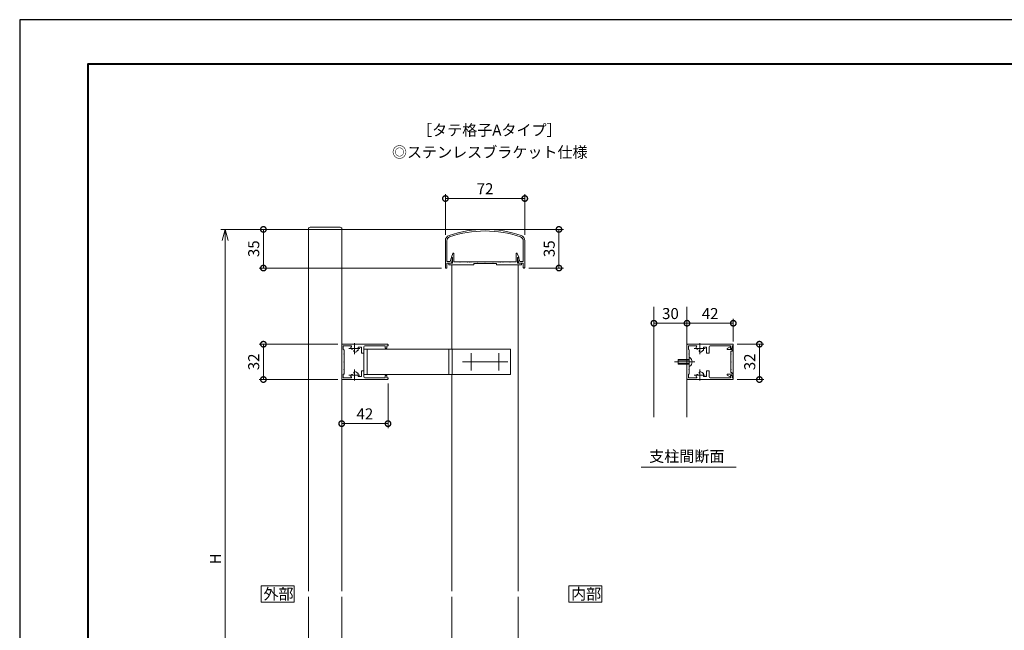
# Model space of a CAD drawing. Units: millimetres. Extents: x 0 to 420, y 0 to 297.
# Drawn here: x 0 to 223, y 159 to 297 of the extents above; entities that cross this region are included whole.
import ezdxf

# ---------------------------------------------------------------- set-up
doc = ezdxf.new("R2010")
doc.units = ezdxf.units.MM
for name, pattern in [('AM_ISO02W050', [7.5, 6, -1.5]), ('AM_ISO08W050', [18, 12, -1.5, 3, -1.5]), ('AM_ISO08W050x2', [9, 6, -0.75, 1.5, -0.75])]:
    doc.linetypes.add(name, pattern=pattern)
for name, color, linetype, lineweight in [('AM_0', 7, 'Continuous', 18), ('AM_1', 14, 'Continuous', 40), ('AM_3', 6, 'AM_ISO02W050', 9), ('AM_5', 3, 'Continuous', 9), ('AM_7', 4, 'AM_ISO08W050', 9)]:
    doc.layers.add(name, color=color, linetype=linetype, lineweight=lineweight)
doc.layers.add('AM_VIEWS', color=1, linetype='Continuous', lineweight=25, plot=False)
doc.styles.add('ゴシック', font='msgothic.ttc')
doc.dimstyles.new('VF$0', dxfattribs={"dimtxt": 10, "dimasz": 10, "dimexe": 4, "dimexo": 4, "dimgap": 2.5, "dimtad": 1, "dimdsep": 46, "dimtxsty": 'ゴシック', "dimblk": 'DOTSMALL', "dimcen": 0, "dimclrd": 256, "dimclre": 256, "dimclrt": 2, "dimadec": 0, "dimazin": 2, "dimtp": 0.1, "dimtm": 0.1, "dimtfac": 0.71, "dimtmove": 0, "dimatfit": 3, "dimldrblk": 'OPEN30', "dimfxl": 1, "dimlwd": -1, "dimlwe": -1, "dimarcsym": 0})

# ---------------------------------------------------------------- blocks, each defined once
blk = doc.blocks.new('_Open30')
at = {"color": 0, "linetype": 'ByBlock', "lineweight": -2}
for p, q in [((-1, 0.267949), (0, 0)), ((0, 0), (-1, -0.267949)), ((0, 0), (-1, 0))]:
    blk.add_line(p, q, dxfattribs=at)
blk = doc.blocks.new('*D9')
at = {"layer": 'AM_5', "linetype": 'Continuous'}
for p, q in [((104.5, 249.5), (45.56, 249.5)), ((46.56, 102.76), (46.56, 247)), ((80.74, 100.26), (45.56, 100.26))]:
    blk.add_line(p, q, dxfattribs=at)
at = {"layer": 'Defpoints', "color": 0}
for p in [(46.56, 249.5), (105.5, 249.5), (81.74, 100.26)]:
    blk.add_point(p, dxfattribs=at)
at = {"layer": 'AM_5', "xscale": 2.5, "yscale": 2.5, "zscale": 2.5}
for p, rotation in [((46.56, 249.5), 90), ((46.56, 100.26), 270)]:
    blk.add_blockref('_Open30', p, dxfattribs=dict(at, rotation=rotation))
at = {"layer": 'AM_5', "color": 2, "insert": (44.68, 174.88), "char_height": 2.5, "attachment_point": 5, "rotation": 90, "style": 'ゴシック'}
blk.add_mtext('H', dxfattribs=at)
blk = doc.blocks.new('_DotSmall')
at = {"color": 0, "linetype": 'ByBlock', "const_width": 0.5}
blk.add_lwpolyline([(-0.0625, 0, 1), (0.0625, 0, 1)], format="xyb", close=True, dxfattribs=at)
blk = doc.blocks.new('*D11')
at = {"layer": 'AM_5', "linetype": 'Continuous'}
for p, q in [((106.5, 249.5), (123.24, 249.5)), ((122.24, 249.5), (122.24, 240.75)), ((115.38, 240.75), (123.24, 240.75))]:
    blk.add_line(p, q, dxfattribs=at)
at = {"layer": 'Defpoints', "color": 0}
for p in [(105.5, 249.5), (114.38, 240.75), (122.24, 240.75)]:
    blk.add_point(p, dxfattribs=at)
at = {"layer": 'AM_5', "xscale": 2.5, "yscale": 2.5, "zscale": 2.5}
for p, rotation in [((122.24, 249.5), 90), ((122.24, 240.75), 270)]:
    blk.add_blockref('_DotSmall', p, dxfattribs=dict(at, rotation=rotation))
at = {"layer": 'AM_5', "color": 2, "insert": (120.36, 245.13), "char_height": 2.5, "attachment_point": 5, "rotation": 90, "style": 'ゴシック'}
blk.add_mtext('35', dxfattribs=at)
blk = doc.blocks.new('*D12')
at = {"layer": 'AM_5', "linetype": 'Continuous'}
for p, q in [((96.5, 248.27), (96.5, 257.5)), ((114.5, 248.27), (114.5, 257.5)), ((96.5, 256.5), (114.5, 256.5))]:
    blk.add_line(p, q, dxfattribs=at)
at = {"layer": 'Defpoints', "color": 0}
for p in [(114.5, 256.5), (96.5, 247.27), (114.5, 247.27)]:
    blk.add_point(p, dxfattribs=at)
at = {"layer": 'AM_5', "xscale": 2.5, "yscale": 2.5, "zscale": 2.5, "rotation": 180}
blk.add_blockref('_DotSmall', (96.5, 256.5), dxfattribs=at)
at = {"layer": 'AM_5', "xscale": 2.5, "yscale": 2.5, "zscale": 2.5}
blk.add_blockref('_DotSmall', (114.5, 256.5), dxfattribs=at)
at = {"layer": 'AM_5', "color": 2, "insert": (105.5, 258.38), "char_height": 2.5, "attachment_point": 5, "style": 'ゴシック'}
blk.add_mtext('72', dxfattribs=at)
blk = doc.blocks.new('*D13')
at = {"layer": 'AM_5', "linetype": 'Continuous'}
for p, q in [((83.5, 214.63), (83.5, 204.51)), ((73, 205.51), (83.5, 205.51))]:
    blk.add_line(p, q, dxfattribs=at)
at = {"layer": 'Defpoints', "color": 0}
for p in [(73, 215.63), (83.5, 215.63), (83.5, 205.51)]:
    blk.add_point(p, dxfattribs=at)
at = {"layer": 'AM_5', "xscale": 2.5, "yscale": 2.5, "zscale": 2.5, "rotation": 180}
blk.add_blockref('_DotSmall', (73, 205.51), dxfattribs=at)
at = {"layer": 'AM_5', "xscale": 2.5, "yscale": 2.5, "zscale": 2.5}
blk.add_blockref('_DotSmall', (83.5, 205.51), dxfattribs=at)
at = {"layer": 'AM_5', "color": 2, "insert": (78.25, 207.39), "char_height": 2.5, "attachment_point": 5, "style": 'ゴシック'}
blk.add_mtext('42', dxfattribs=at)
blk = doc.blocks.new('*D14')
at = {"layer": 'AM_5', "linetype": 'Continuous'}
for p, q in [((104.5, 249.5), (54.25, 249.5)), ((55.25, 249.5), (55.25, 240.75)), ((95.62, 240.75), (54.25, 240.75))]:
    blk.add_line(p, q, dxfattribs=at)
at = {"layer": 'Defpoints', "color": 0}
for p in [(105.5, 249.5), (55.25, 240.75), (96.62, 240.75)]:
    blk.add_point(p, dxfattribs=at)
at = {"layer": 'AM_5', "xscale": 2.5, "yscale": 2.5, "zscale": 2.5}
for p, rotation in [((55.25, 249.5), 90), ((55.25, 240.75), 270)]:
    blk.add_blockref('_DotSmall', p, dxfattribs=dict(at, rotation=rotation))
at = {"layer": 'AM_5', "color": 2, "insert": (53.37, 245.13), "char_height": 2.5, "attachment_point": 5, "rotation": 90, "style": 'ゴシック'}
blk.add_mtext('35', dxfattribs=at)
blk = doc.blocks.new('*D15')
at = {"layer": 'AM_5', "linetype": 'Continuous'}
for p, q in [((72.12, 223.5), (54.25, 223.5)), ((55.25, 223.5), (55.25, 215.5)), ((72.12, 215.5), (54.25, 215.5))]:
    blk.add_line(p, q, dxfattribs=at)
at = {"layer": 'Defpoints', "color": 0}
for p in [(73.12, 223.5), (55.25, 215.5), (73.12, 215.5)]:
    blk.add_point(p, dxfattribs=at)
at = {"layer": 'AM_5', "xscale": 2.5, "yscale": 2.5, "zscale": 2.5}
for p, rotation in [((55.25, 223.5), 90), ((55.25, 215.5), 270)]:
    blk.add_blockref('_DotSmall', p, dxfattribs=dict(at, rotation=rotation))
at = {"layer": 'AM_5', "color": 2, "insert": (53.37, 219.5), "char_height": 2.5, "attachment_point": 5, "rotation": 90, "style": 'ゴシック'}
blk.add_mtext('32', dxfattribs=at)
blk = doc.blocks.new('*D17')
at = {"layer": 'AM_5', "linetype": 'Continuous'}
for p, q in [((161.77, 228.25), (151.27, 228.25)), ((161.77, 224.1), (161.77, 229.25))]:
    blk.add_line(p, q, dxfattribs=at)
at = {"layer": 'Defpoints', "color": 0}
for p in [(151.27, 228.25), (151.27, 223.38), (161.77, 223.1)]:
    blk.add_point(p, dxfattribs=at)
at = {"layer": 'AM_5', "xscale": 2.5, "yscale": 2.5, "zscale": 2.5, "rotation": 180}
blk.add_blockref('_DotSmall', (151.27, 228.25), dxfattribs=at)
at = {"layer": 'AM_5', "xscale": 2.5, "yscale": 2.5, "zscale": 2.5}
blk.add_blockref('_DotSmall', (161.77, 228.25), dxfattribs=at)
at = {"layer": 'AM_5', "color": 2, "insert": (156.52, 230.12), "char_height": 2.5, "attachment_point": 5, "style": 'ゴシック'}
blk.add_mtext('42', dxfattribs=at)
blk = doc.blocks.new('*D18')
at = {"layer": 'AM_5', "linetype": 'Continuous'}
blk.add_line((143.77, 228.25), (151.27, 228.25), dxfattribs=at)
at = {"layer": 'Defpoints', "color": 0}
for p in [(143.77, 232), (151.27, 232), (151.27, 228.25)]:
    blk.add_point(p, dxfattribs=at)
at = {"layer": 'AM_5', "xscale": 2.5, "yscale": 2.5, "zscale": 2.5, "rotation": 180}
blk.add_blockref('_DotSmall', (143.77, 228.25), dxfattribs=at)
at = {"layer": 'AM_5', "xscale": 2.5, "yscale": 2.5, "zscale": 2.5}
blk.add_blockref('_DotSmall', (151.27, 228.25), dxfattribs=at)
at = {"layer": 'AM_5', "color": 2, "insert": (147.52, 230.12), "char_height": 2.5, "attachment_point": 5, "style": 'ゴシック'}
blk.add_mtext('30', dxfattribs=at)
blk = doc.blocks.new('*D19')
at = {"layer": 'AM_5', "linetype": 'Continuous'}
for p, q in [((162.65, 223.5), (168.69, 223.5)), ((167.69, 223.5), (167.69, 215.5)), ((162.65, 215.5), (168.69, 215.5))]:
    blk.add_line(p, q, dxfattribs=at)
at = {"layer": 'Defpoints', "color": 0}
for p in [(161.65, 223.5), (161.65, 215.5), (167.69, 215.5)]:
    blk.add_point(p, dxfattribs=at)
at = {"layer": 'AM_5', "xscale": 2.5, "yscale": 2.5, "zscale": 2.5}
for p, rotation in [((167.69, 223.5), 90), ((167.69, 215.5), 270)]:
    blk.add_blockref('_DotSmall', p, dxfattribs=dict(at, rotation=rotation))
at = {"layer": 'AM_5', "color": 2, "insert": (165.81, 219.5), "char_height": 2.5, "attachment_point": 5, "rotation": 90, "style": 'ゴシック'}
blk.add_mtext('32', dxfattribs=at)

msp = doc.modelspace()

# ---------------------------------------------------------------- linework, layer by layer
at = {"layer": 'AM_0'}
for p, q in [((65.825, 250), (72.675, 250)), ((65.45, 249.5), (65.45, 249.625)), ((65.45, 249.5), (73.05, 249.5)), ((65.5, 249.5), (65.5, 167.5561)), ((73, 249.5), (73, 167.5561)), ((73.05, 249.5), (73.05, 249.625)), ((96.5, 246.95), (96.5, 240.875)), ((96.85, 246.95), (96.85, 242.2)), ((114.15, 246.9499), (114.15, 242.2)), ((114.5, 246.9499), (114.5, 240.875)), ((97.8499, 243.25), (98.211, 244.0514)), ((98.45, 242.125), (98.45, 244)), ((112.55, 242.125), (112.55, 244)), ((113.15, 243.25), (112.7889, 244.0514)), ((96.85, 242.2), (97.6218, 242.2)), ((96.85, 241.875), (97.875, 241.875)), ((96.85, 241.875), (96.85, 240.875)), ((97.25, 241.875), (97.25, 241.5)), ((97.25, 241.875), (98.15, 241.875)), ((102.9375, 241.5), (97.25, 241.5)), ((97.6218, 242.2), (97.8122, 242.9555)), ((97.8499, 243.125), (97.8499, 243.25)), ((98.15, 243.125), (97.8499, 243.125)), ((97.875, 241.875), (98.1477, 242.9567)), ((97.9334, 243.05), (98.075, 243.05)), ((98, 241.5), (98, 222.375)), ((98.15, 241.875), (98.15, 243.125)), ((99.8, 242.125), (98.45, 242.125)), ((99.8, 242.125), (99.875, 242.05)), ((99.875, 242.05), (99.95, 242.125)), ((101.425, 242.125), (99.95, 242.125)), ((101.425, 242.125), (101.5, 242.05)), ((101.5, 242.05), (101.575, 242.125)), ((101.925, 242.125), (101.575, 242.125)), ((102, 242.05), (101.925, 242.125)), ((102.075, 242.125), (102, 242.05)), ((102.2999, 242.125), (102.075, 242.125)), ((102.3749, 242.05), (102.2999, 242.125)), ((102.4499, 242.125), (102.3749, 242.05)), ((103.675, 242.125), (102.45, 242.125)), ((102.9375, 241.75), (102.9375, 241.5)), ((108.0625, 241.75), (102.9375, 241.75)), ((103.675, 242.125), (103.75, 242.05)), ((103.75, 242.05), (103.825, 242.125)), ((103.825, 242.125), (105.425, 242.125)), ((105.425, 242.125), (105.5, 242.05)), ((105.5, 242.05), (105.575, 242.125)), ((105.575, 242.125), (107.175, 242.125)), ((107.25, 242.05), (107.175, 242.125)), ((107.325, 242.125), (107.25, 242.05)), ((108.55, 242.125), (107.325, 242.125)), ((108.0625, 241.75), (108.0625, 241.5)), ((108.0625, 241.5), (113.75, 241.5)), ((108.55, 242.125), (108.625, 242.05)), ((108.625, 242.05), (108.7, 242.125)), ((108.7, 242.125), (108.925, 242.125)), ((108.925, 242.125), (109, 242.05)), ((109, 242.05), (109.075, 242.125)), ((109.075, 242.125), (109.425, 242.125)), ((109.425, 242.125), (109.5, 242.05)), ((109.5, 242.05), (109.575, 242.125)), ((109.575, 242.125), (111.05, 242.125)), ((111.125, 242.05), (111.05, 242.125)), ((111.2, 242.125), (111.125, 242.05)), ((111.2, 242.125), (112.55, 242.125)), ((112.85, 243.125), (113.15, 243.125)), ((112.85, 241.875), (112.85, 243.125)), ((113.75, 241.875), (112.85, 241.875)), ((113.125, 241.875), (112.8523, 242.9567)), ((113.0666, 243.05), (112.925, 243.05)), ((113, 241.5), (113, 167.5561)), ((114.15, 241.875), (113.125, 241.875)), ((113.15, 243.125), (113.15, 243.25)), ((113.3782, 242.2), (113.1878, 242.9555)), ((114.15, 242.2), (113.3782, 242.2)), ((113.75, 241.875), (113.75, 241.5)), ((114.15, 241.875), (114.15, 240.875)), ((96.625, 240.75), (96.725, 240.75)), ((114.375, 240.75), (114.275, 240.75)), ((143.7719, 232), (143.7719, 207)), ((151.2719, 232), (151.2719, 207)), ((73, 223.375), (73, 215.625)), ((73.125, 223.5), (83.375, 223.5)), ((83.5, 223.375), (83.5, 223.15)), ((151.2719, 223.375), (151.2719, 215.625)), ((151.3969, 223.5), (161.6469, 223.5)), ((161.7719, 223.375), (161.7719, 223.15)), ((73.35, 223.15), (75.0832, 223.15)), ((73.35, 223.15), (73.35, 222.375)), ((73.45, 221.25), (73.525, 221.325)), ((73.525, 221.175), (73.45, 221.25)), ((73.475, 222.25), (73.525, 222.25)), ((73.525, 221.325), (73.525, 222.25)), ((73.525, 219.575), (73.525, 221.175)), ((75.279, 222.389), (75.0574, 222.6105)), ((75.9855, 221.6825), (75.7639, 221.904)), ((76.5665, 222.05), (76.75, 222.05)), ((76.75, 222.8), (76.75, 222.05)), ((76.75, 222.8), (77.45, 222.8)), ((77.45, 221.5), (77.45, 222.8)), ((77.45, 221.5), (78, 221.5)), ((78, 222.9), (78, 221.5)), ((78, 222.375), (78, 216.625)), ((111.2501, 222.375), (78, 222.375)), ((78.25, 223.15), (82.875, 223.15)), ((78.75, 222.375), (78.75, 216.625)), ((82.875, 223.15), (82.875, 222.575)), ((82.875, 222.575), (83.1, 222.575)), ((83.225, 223.15), (83.225, 222.7)), ((83.225, 223.15), (83.5, 223.15)), ((97.2501, 222.375), (97.2501, 216.625)), ((111.2501, 222.375), (111.2501, 216.625)), ((151.6219, 223.15), (153.3551, 223.15)), ((151.6219, 223.15), (151.6219, 222.375)), ((151.7219, 221.25), (151.7969, 221.325)), ((151.7969, 221.175), (151.7219, 221.25)), ((151.7469, 222.25), (151.7968, 222.25)), ((151.7968, 221.325), (151.7968, 222.25)), ((151.7968, 219.575), (151.7968, 221.175)), ((153.5508, 222.389), (153.3293, 222.6105)), ((154.2573, 221.6825), (154.0358, 221.904)), ((154.8383, 222.05), (155.0219, 222.05)), ((155.0219, 222.8), (155.0219, 222.05)), ((155.0219, 222.8), (155.7219, 222.8)), ((155.7219, 221.5), (155.7219, 222.8)), ((155.7219, 221.5), (156.2719, 221.5)), ((156.2719, 222.9), (156.2719, 221.5)), ((156.5219, 223.15), (161.1469, 223.15)), ((160.4119, 222.5347), (161.0229, 222.8689)), ((160.4719, 222.3), (161.3344, 222.3)), ((161.0969, 222.8253), (161.0969, 222.5625)), ((161.0969, 222.5625), (161.5219, 222.5625)), ((161.1469, 223.15), (161.1469, 222.575)), ((161.1469, 222.575), (161.3719, 222.575)), ((161.2219, 221.325), (161.2219, 221.925)), ((161.2219, 221.925), (161.3344, 221.925)), ((161.2969, 221.25), (161.2219, 221.325)), ((161.2219, 221.175), (161.2969, 221.25)), ((161.2219, 219.575), (161.2219, 221.175)), ((161.4969, 223.15), (161.4969, 222.7)), ((161.4969, 223.15), (161.7719, 223.15)), ((161.5219, 223.1), (161.5219, 222.5625)), ((161.5219, 223.1), (161.7719, 223.1)), ((161.7719, 223.1), (161.7719, 215.9)), ((73.45, 219.5), (73.525, 219.575)), ((73.525, 219.425), (73.45, 219.5)), ((73.525, 217.825), (73.525, 219.425)), ((151.7218, 219.5), (151.7969, 219.575)), ((151.7968, 219.425), (151.7218, 219.5)), ((151.7968, 220.5), (151.9218, 220.5)), ((151.7968, 220.5), (151.7968, 218.5)), ((151.7968, 217.825), (151.7968, 219.425)), ((161.2969, 219.5), (161.2219, 219.575)), ((161.2219, 219.425), (161.2969, 219.5)), ((161.2219, 217.825), (161.2219, 219.425)), ((73.35, 216.625), (73.35, 215.85)), ((73.45, 217.75), (73.525, 217.825)), ((73.525, 217.675), (73.45, 217.75)), ((73.475, 216.75), (73.525, 216.75)), ((73.525, 216.75), (73.525, 217.675)), ((75.279, 216.6111), (75.0574, 216.3896)), ((75.9855, 217.3176), (75.7639, 217.0961)), ((76.5665, 216.95), (76.75, 216.95)), ((76.75, 216.2), (76.75, 216.95)), ((77.45, 217.5), (77.45, 216.2)), ((77.45, 217.5), (78, 217.5)), ((78, 216.1), (78, 217.5)), ((111.2501, 216.625), (78, 216.625)), ((98, 216.625), (98, 167.5561)), ((151.6219, 216.625), (151.6219, 215.85)), ((151.7219, 217.75), (151.7968, 217.825)), ((151.7969, 217.675), (151.7219, 217.75)), ((151.7469, 216.75), (151.7968, 216.75)), ((151.7968, 218.5), (151.9218, 218.5)), ((151.7968, 216.75), (151.7968, 217.675)), ((153.5508, 216.6111), (153.3293, 216.3896)), ((154.2573, 217.3176), (154.0358, 217.0961)), ((154.8383, 216.95), (155.0219, 216.95)), ((155.0219, 216.2), (155.0219, 216.95)), ((155.7219, 217.5), (155.7219, 216.2)), ((155.7219, 217.5), (156.2719, 217.5)), ((156.2719, 216.1), (156.2719, 217.5)), ((160.4719, 216.7), (161.3344, 216.7)), ((161.2969, 217.75), (161.2219, 217.825)), ((161.2219, 217.675), (161.2969, 217.75)), ((161.2219, 217.075), (161.2219, 217.675)), ((161.2219, 217.075), (161.3344, 217.075)), ((73.125, 215.5), (83.375, 215.5)), ((73.35, 215.85), (75.0832, 215.85)), ((76.75, 216.2), (77.45, 216.2)), ((78.25, 215.85), (82.875, 215.85)), ((82.875, 216.425), (83.1, 216.425)), ((82.875, 215.85), (82.875, 216.425)), ((83.225, 215.85), (83.225, 216.3)), ((83.225, 215.85), (83.5, 215.85)), ((83.5, 215.625), (83.5, 215.85)), ((151.3969, 215.5), (161.6469, 215.5)), ((151.6219, 215.85), (153.3551, 215.85)), ((155.0219, 216.2), (155.7219, 216.2)), ((156.5219, 215.85), (161.1469, 215.85)), ((160.4119, 216.4654), (161.0229, 216.1312)), ((161.0969, 216.4375), (161.5219, 216.4375)), ((161.0969, 216.1748), (161.0969, 216.4375)), ((161.1469, 216.425), (161.3719, 216.425)), ((161.1469, 215.85), (161.1469, 216.425)), ((161.4969, 215.85), (161.4969, 216.3)), ((161.4969, 215.85), (161.7719, 215.85)), ((161.5219, 215.9), (161.5219, 216.4375)), ((161.5219, 215.9), (161.7719, 215.9)), ((161.7719, 215.625), (161.7719, 215.85)), ((140.9, 195.6232), (162.4206, 195.6232)), ((65.5, 166.3061), (65.5, 39.5)), ((73, 166.3061), (73, 39.5)), ((98, 166.3061), (98, 123.1379)), ((113, 166.3061), (113, 99.8324))]:
    msp.add_line(p, q, dxfattribs=at)
for points in [[(62.25, 165.0561), (62.25, 168.8061), (54.75, 168.8061), (54.75, 165.0561)], [(131.9997, 165.0561), (131.9997, 168.8061), (124.4997, 168.8061), (124.4997, 165.0561)]]:
    msp.add_lwpolyline(points, close=True, dxfattribs=at)
for centre, radius, start, end in [((65.825, 249.625), 0.375, 90, 180.000003), ((72.675, 249.625), 0.375, 359.999997, 90), ((97.75, 246.95), 1.25, 109.045331, 180), ((97.75, 246.95), 0.9, 109.045325, 180), ((105.5, 224.5), 25, 70.954643, 109.045331), ((105.5, 224.5), 24.65, 70.954649, 109.045325), ((113.25, 246.9499), 0.9, 0, 70.954649), ((113.25, 246.9499), 1.25, 0, 70.954643), ((98.325, 244), 0.125, 359.999966, 155.744938), ((112.675, 244), 0.125, 24.25506, 180.000032), ((97.9334, 242.925), 0.125, 90, 165.850036), ((98.075, 242.975), 0.075, 345.850036, 90), ((112.925, 242.975), 0.075, 90, 194.149964), ((113.0666, 242.925), 0.125, 14.149964, 90), ((96.625, 240.875), 0.125, 180, 270), ((96.725, 240.875), 0.125, 270, 0), ((114.275, 240.875), 0.125, 180, 270), ((114.375, 240.875), 0.125, 270, 0), ((73.125, 223.375), 0.125, 90, 180.000003), ((83.375, 223.375), 0.125, 0, 90), ((151.3969, 223.375), 0.125, 90, 180.000003), ((161.6469, 223.375), 0.125, 0, 90), ((73.475, 222.375), 0.125, 180.000003, 270.00001), ((75.875, 222.5), 0.825, 146.45226, 172.305202), ((75.0832, 223.025), 0.125, 326.45227, 90.00001), ((75.3454, 222.4554), 0.094, 225.000002, 4.81589), ((75.8304, 221.9704), 0.094, 85.1841, 225.000002), ((75.875, 222.5), 0.825, 277.6948, 326.94427), ((78.25, 222.9), 0.25, 90, 179.999997), ((83.1, 222.7), 0.125, 269.99999, 0), ((151.7469, 222.375), 0.125, 180.000003, 270.00001), ((154.1469, 222.5), 0.825, 146.45226, 172.305202), ((153.3551, 223.025), 0.125, 326.45227, 90.00001), ((153.6173, 222.4554), 0.094, 225.000002, 4.81589), ((154.1022, 221.9704), 0.094, 85.1841, 225.000002), ((154.1469, 222.5), 0.825, 277.6948, 326.94427), ((156.5219, 222.9), 0.25, 90, 179.999997), ((160.4719, 222.425), 0.125, 118.677423, 270.00001), ((161.0469, 222.825), 0.05, 0, 118.677423), ((161.3344, 222.1125), 0.1875, 269.99999, 90.00001), ((161.3719, 222.7), 0.125, 269.99999, 0), ((151.1718, 219.5), 1.25, 0, 53.130102), ((151.1718, 219.5), 1.25, 306.869898, 0), ((73.475, 216.625), 0.125, 90, 180.000003), ((75.3454, 216.5446), 0.094, 355.18411, 134.999998), ((75.8304, 217.0296), 0.094, 134.999998, 274.8159), ((75.875, 216.5), 0.825, 33.05573, 82.3052), ((151.7469, 216.625), 0.125, 90, 180.000003), ((153.6173, 216.5446), 0.094, 355.18411, 134.999998), ((154.1022, 217.0296), 0.094, 134.999998, 274.8159), ((154.1469, 216.5), 0.825, 33.05573, 82.3052), ((160.4719, 216.575), 0.125, 90, 241.32258), ((161.3344, 216.8875), 0.1875, 269.99999, 90.00001), ((73.125, 215.625), 0.125, 180.000003, 270.00001), ((75.875, 216.5), 0.825, 187.694798, 213.54774), ((75.0832, 215.975), 0.125, 269.99999, 33.54773), ((78.25, 216.1), 0.25, 180.000003, 270), ((83.1, 216.3), 0.125, 0, 90), ((83.375, 215.625), 0.125, 269.99999, 0), ((151.3969, 215.625), 0.125, 180.000003, 270.00001), ((154.1469, 216.5), 0.825, 187.694798, 213.54774), ((153.3551, 215.975), 0.125, 269.99999, 33.54773), ((156.5219, 216.1), 0.25, 180.000003, 270), ((161.0469, 216.175), 0.05, 241.32254, 0), ((161.3719, 216.3), 0.125, 0, 90), ((161.6469, 215.625), 0.125, 269.99999, 0)]:
    msp.add_arc(centre, radius, start, end, dxfattribs=at)
at = {"layer": 'AM_1'}
msp.add_lwpolyline([(15.5, 10), (15.5, 287), (404.5, 287), (404.5, 10)], close=True, dxfattribs=at)
at = {"layer": 'AM_3'}
for p, q in [((98.0001, 222.375), (98.0001, 216.625)), ((149.2968, 220), (149.2968, 219)), ((149.2968, 220), (151.7968, 220)), ((149.2968, 219.875), (151.7968, 219.875)), ((149.2968, 219.125), (151.7968, 219.125)), ((149.2968, 219), (151.7968, 219))]:
    msp.add_line(p, q, dxfattribs=at)
at = {"layer": 'AM_7'}
for p, q in [((75.875, 223.75), (75.875, 221.25)), ((154.1469, 223.75), (154.1469, 221.25)), ((74.625, 222.5), (77.125, 222.5)), ((152.8969, 222.5), (155.3969, 222.5)), ((100.3673, 219.5), (110.6327, 219.5)), ((148.4282, 219.5), (153.0135, 219.5)), ((75.875, 217.75), (75.875, 215.25)), ((154.1469, 217.75), (154.1469, 215.25)), ((74.625, 216.5), (77.125, 216.5)), ((152.8969, 216.5), (155.3969, 216.5))]:
    msp.add_line(p, q, dxfattribs=at)
at = {"layer": 'AM_7', "linetype": 'AM_ISO08W050x2'}
for p, q in [((102.375, 221.4485), (102.375, 217.5515)), ((108.625, 221.4485), (108.625, 217.5515))]:
    msp.add_line(p, q, dxfattribs=at)
at = {"layer": 'AM_VIEWS', "linetype": 'Continuous'}
msp.add_lwpolyline([(0, 0), (420, 0), (420, 297), (0, 297), (0, 0)], dxfattribs=at)

# ---------------------------------------------------------------- texts
at = {"layer": 'AM_0', "style": 'ゴシック'}
for s, p in [('［タテ格子Aタイプ］', (90.077, 270.7419)), ('◎ステンレスブラケット仕様', (84.3917, 265.7419)), ('支柱間断面', (142.6987, 196.8613)), ('外部', (55.2513, 165.6811)), ('内部', (125.0009, 165.6811))]:
    msp.add_text(s, height=2.5, dxfattribs=at).set_placement(p)

# ---------------------------------------------------------------- dimensions: what is measured, and where the dimension line sits
at = {"layer": 'AM_5'}
for base, p1, p2, override, picture, middle in [((114.5, 256.5), (96.5, 247.2738), (114.5, 247.2738), {"dimscale": 0.25, "dimlfac": 4}, '*D12', (105.5, 258.3755)), ((151.2719, 228.2479), (143.7719, 232), (151.2719, 232), {"dimscale": 0.25, "dimlfac": 4, "dimse1": 1, "dimse2": 1}, '*D18', (147.5219, 230.1234)), ((151.2719, 228.2479), (161.7719, 223.1), (151.2719, 223.375), {"dimscale": 0.25, "dimlfac": 4, "dimse2": 1}, '*D17', (156.5219, 230.1234)), ((83.5, 205.5146), (73, 215.625), (83.5, 215.625), {"dimscale": 0.25, "dimdec": 1, "dimlfac": 4, "dimse1": 1, "dimtix": 1}, '*D13', (78.25, 207.39))]:
    dim = msp.add_linear_dim(base=base, p1=p1, p2=p2, dimstyle='VF$0', override=override, dxfattribs=at)
    dim.commit()
    dim.dimension.update_dxf_attribs({"geometry": picture, "text_midpoint": middle})
for base, p1, p2, override, picture, middle in [((55.2475, 240.75), (105.5, 249.5), (96.625, 240.75), {"dimscale": 0.25, "dimlfac": 4, "dimtix": 1}, '*D14', (53.3721, 245.125)), ((122.2379, 240.75), (105.5, 249.5), (114.375, 240.75), {"dimscale": 0.25, "dimdec": 1, "dimlfac": 4}, '*D11', (120.3624, 245.125)), ((55.2475, 215.5), (73.125, 223.5), (73.125, 215.5), {"dimscale": 0.25, "dimlfac": 4, "dimtix": 1}, '*D15', (53.3721, 219.5)), ((167.6871, 215.5), (161.6469, 223.5), (161.6469, 215.5), {"dimscale": 0.25, "dimlfac": 4}, '*D19', (165.8116, 219.5))]:
    dim = msp.add_linear_dim(base=base, p1=p1, p2=p2, angle=90, dimstyle='VF$0', override=override, dxfattribs=at)
    dim.commit()
    dim.dimension.update_dxf_attribs({"geometry": picture, "text_midpoint": middle})
dim = msp.add_linear_dim(base=(46.5604, 249.5), p1=(81.7406, 100.2629), p2=(105.5, 249.5), angle=90, text='H', dimstyle='VF$0', override={"dimscale": 0.25, "dimlfac": 4, "dimblk1": 'Open30', "dimblk2": 'Open30', "dimsah": 1}, dxfattribs=at)
dim.commit()
dim.dimension.update_dxf_attribs({"geometry": '*D9', "text_midpoint": (44.685, 174.8814)})

doc.saveas('drawing.dxf')
